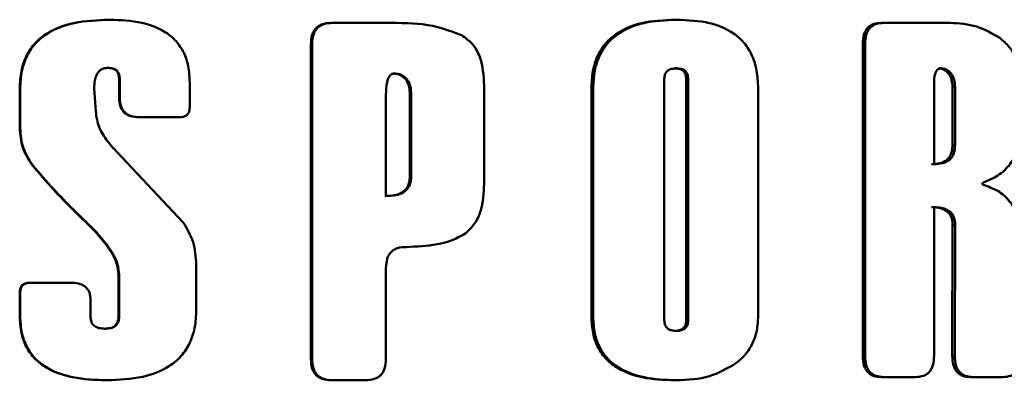
# Paper-space layout 'Лист1' of a CAD drawing. Units: millimetres. Extents: x -8708 to 13138, y -12648 to 4958.
# Drawn here: x 5071 to 5090, y 3499 to 3505 of the extents above; entities that cross this region are included whole.
import ezdxf

# ---------------------------------------------------------------- set-up
doc = ezdxf.new("R2010")
doc.units = ezdxf.units.MM

psp = doc.layouts.new('Лист1')

# ---------------------------------------------------------------- linework, layer by layer
at = {"color": 7, "linetype": 'Continuous', "lineweight": 50}
for p, q in [((5073.176, 3505.458), (5073.19, 3505.458)), ((5083.921, 3505.458), (5083.958, 3505.458)), ((5077.401, 3505.398), (5077.423, 3505.398)), ((5078.543, 3505.398), (5077.423, 3505.398)), ((5087.845, 3505.398), (5087.891, 3505.398)), ((5089.147, 3505.398), (5087.891, 3505.398)), ((5077.009, 3504.996), (5077.009, 3499.013)), ((5077.009, 3504.996), (5077.031, 3504.996)), ((5077.031, 3504.996), (5077.031, 3499.013)), ((5087.488, 3504.996), (5087.488, 3499.074)), ((5087.488, 3504.996), (5087.533, 3504.996)), ((5087.533, 3504.996), (5087.533, 3499.074)), ((5073.142, 3504.544), (5073.155, 3504.544)), ((5083.914, 3504.535), (5083.951, 3504.535)), ((5088.927, 3504.535), (5088.976, 3504.535)), ((5073.365, 3504.342), (5073.365, 3503.974)), ((5073.365, 3504.342), (5073.378, 3504.342)), ((5073.378, 3504.342), (5073.378, 3503.974)), ((5078.568, 3504.436), (5078.594, 3504.436)), ((5083.72, 3504.333), (5083.72, 3499.751)), ((5084.136, 3504.333), (5084.174, 3504.333)), ((5084.136, 3499.751), (5084.136, 3504.333)), ((5084.174, 3499.751), (5084.174, 3504.333)), ((5071.478, 3504.15), (5071.478, 3503.395)), ((5071.478, 3504.15), (5071.487, 3504.15)), ((5071.487, 3504.15), (5071.487, 3503.395)), ((5072.922, 3503.718), (5072.893, 3504.155)), ((5074.707, 3503.799), (5074.707, 3504.267)), ((5080.299, 3502.34), (5080.299, 3504.206)), ((5082.335, 3504.15), (5082.335, 3499.821)), ((5082.335, 3504.15), (5082.369, 3504.15)), ((5082.369, 3504.15), (5082.369, 3499.821)), ((5085.502, 3499.831), (5085.502, 3504.159)), ((5088.843, 3504.251), (5088.843, 3502.715)), ((5089.192, 3504.182), (5089.241, 3504.182)), ((5089.192, 3503.072), (5089.192, 3504.182)), ((5089.241, 3503.072), (5089.241, 3504.182)), ((5073.365, 3503.974), (5073.378, 3503.974)), ((5078.434, 3504.034), (5078.434, 3502.11)), ((5078.886, 3504.08), (5078.911, 3504.08)), ((5078.886, 3502.466), (5078.886, 3504.08)), ((5078.911, 3502.466), (5078.911, 3504.08)), ((5073.749, 3503.605), (5073.763, 3503.605)), ((5074.516, 3503.605), (5073.763, 3503.605)), ((5071.478, 3503.395), (5071.487, 3503.395)), ((5073.246, 3503.017), (5073.243, 3503.017)), ((5073.259, 3503.017), (5073.256, 3503.017)), ((5073.417, 3502.846), (5073.259, 3503.017)), ((5089.192, 3503.072), (5089.241, 3503.072)), ((5074.584, 3501.608), (5073.417, 3502.846)), ((5071.706, 3502.706), (5071.716, 3502.706)), ((5078.886, 3502.466), (5078.911, 3502.466)), ((5088.843, 3499.074), (5088.843, 3501.899)), ((5089.196, 3501.557), (5089.189, 3499.074)), ((5089.196, 3501.557), (5089.245, 3501.557)), ((5089.245, 3501.557), (5089.238, 3499.074)), ((5072.872, 3501.477), (5072.884, 3501.477)), ((5078.797, 3501.142), (5078.822, 3501.142)), ((5074.832, 3499.952), (5074.832, 3500.811)), ((5073.355, 3500.618), (5073.355, 3499.821)), ((5073.355, 3500.618), (5073.369, 3500.618)), ((5073.369, 3500.618), (5073.369, 3499.821)), ((5078.433, 3499.013), (5078.434, 3500.747)), ((5071.671, 3500.464), (5071.68, 3500.464)), ((5072.438, 3500.464), (5071.68, 3500.464)), ((5071.478, 3500.271), (5071.478, 3499.831)), ((5071.478, 3500.271), (5071.487, 3500.271)), ((5071.487, 3500.271), (5071.487, 3499.831)), ((5072.823, 3499.821), (5072.823, 3500.143)), ((5071.478, 3499.831), (5071.487, 3499.831)), ((5073.355, 3499.821), (5073.369, 3499.821)), ((5082.335, 3499.821), (5082.369, 3499.821)), ((5084.136, 3499.751), (5084.174, 3499.751)), ((5073.088, 3499.591), (5073.101, 3499.591)), ((5083.914, 3499.549), (5083.951, 3499.549)), ((5087.488, 3499.074), (5087.533, 3499.074)), ((5089.189, 3499.074), (5089.238, 3499.074)), ((5077.009, 3499.013), (5077.031, 3499.013)), ((5073.12, 3498.611), (5073.133, 3498.611)), ((5077.401, 3498.611), (5077.423, 3498.611)), ((5078.043, 3498.611), (5077.423, 3498.611)), ((5083.912, 3498.611), (5083.949, 3498.611)), ((5087.845, 3498.672), (5087.891, 3498.672)), ((5088.489, 3498.672), (5087.891, 3498.672)), ((5089.538, 3498.672), (5089.588, 3498.672)), ((5090.147, 3498.672), (5089.588, 3498.672))]:
    psp.add_line(p, q, dxfattribs=at)
for points, knots in [([(5073.176, 3505.458), (5072.95, 3505.449), (5072.544, 3505.433), (5072.057, 3505.259), (5071.761, 3505.022), (5071.594, 3504.775), (5071.493, 3504.477), (5071.483, 3504.263), (5071.478, 3504.15)], [0, 0, 0, 0, 0.278503, 0.500644, 0.620939, 0.738231, 0.861891, 1, 1, 1, 1]), ([(5073.19, 3505.458), (5072.963, 3505.449), (5072.556, 3505.433), (5072.069, 3505.26), (5071.772, 3505.023), (5071.604, 3504.776), (5071.503, 3504.478), (5071.492, 3504.263), (5071.487, 3504.15)], [0, 0, 0, 0, 0.278296, 0.500292, 0.620807, 0.738196, 0.86188, 1, 1, 1, 1]), ([(5074.707, 3504.267), (5074.702, 3504.37), (5074.693, 3504.564), (5074.605, 3504.834), (5074.457, 3505.058), (5074.195, 3505.275), (5073.76, 3505.435), (5073.393, 3505.45), (5073.19, 3505.458)], [0, 0, 0, 0, 0.13873, 0.26281, 0.380086, 0.499751, 0.721779, 1, 1, 1, 1]), ([(5083.921, 3505.458), (5083.71, 3505.449), (5083.33, 3505.433), (5082.875, 3505.258), (5082.599, 3505.019), (5082.443, 3504.773), (5082.35, 3504.476), (5082.34, 3504.263), (5082.335, 3504.15)], [0, 0, 0, 0, 0.278468, 0.500618, 0.620479, 0.737714, 0.861578, 1, 1, 1, 1]), ([(5083.958, 3505.458), (5083.747, 3505.449), (5083.367, 3505.433), (5082.911, 3505.258), (5082.634, 3505.021), (5082.477, 3504.774), (5082.384, 3504.477), (5082.374, 3504.263), (5082.369, 3504.15)], [0, 0, 0, 0, 0.278261, 0.500264, 0.620344, 0.737675, 0.861564, 1, 1, 1, 1]), ([(5085.502, 3504.159), (5085.497, 3504.271), (5085.488, 3504.483), (5085.398, 3504.777), (5085.248, 3505.022), (5084.982, 3505.259), (5084.54, 3505.433), (5084.166, 3505.449), (5083.958, 3505.458)], [0, 0, 0, 0, 0.138658, 0.262695, 0.379987, 0.499753, 0.721772, 1, 1, 1, 1]), ([(5077.401, 3505.398), (5077.342, 3505.394), (5077.259, 3505.389), (5077.161, 3505.344), (5077.104, 3505.299), (5077.061, 3505.241), (5077.017, 3505.141), (5077.012, 3505.056), (5077.009, 3504.996)], [0, 0, 0, 0, 0.27454, 0.391396, 0.501335, 0.610694, 0.726979, 1, 1, 1, 1]), ([(5077.423, 3505.398), (5077.365, 3505.394), (5077.282, 3505.389), (5077.184, 3505.344), (5077.127, 3505.299), (5077.083, 3505.241), (5077.039, 3505.141), (5077.034, 3505.056), (5077.031, 3504.996)], [0, 0, 0, 0, 0.274009, 0.390692, 0.500422, 0.610035, 0.72651, 1, 1, 1, 1]), ([(5079.869, 3505.163), (5079.688, 3505.231), (5079.263, 3505.391), (5078.806, 3505.395), (5078.543, 3505.398)], [0, 0, 0, 0, 0.4245129, 1, 1, 1, 1]), ([(5087.845, 3505.398), (5087.792, 3505.394), (5087.716, 3505.389), (5087.627, 3505.344), (5087.575, 3505.299), (5087.535, 3505.24), (5087.496, 3505.141), (5087.491, 3505.055), (5087.488, 3504.996)], [0, 0, 0, 0, 0.274466, 0.39132, 0.50131, 0.610619, 0.726908, 1, 1, 1, 1]), ([(5087.891, 3505.398), (5087.838, 3505.394), (5087.762, 3505.389), (5087.673, 3505.344), (5087.621, 3505.299), (5087.581, 3505.241), (5087.541, 3505.141), (5087.536, 3505.056), (5087.533, 3504.996)], [0, 0, 0, 0, 0.2739463, 0.390629, 0.5004133, 0.6099718, 0.7264461, 1, 1, 1, 1]), ([(5090.091, 3505.111), (5089.948, 3505.195), (5089.654, 3505.368), (5089.32, 3505.387), (5089.147, 3505.398)], [0, 0, 0, 0, 0.48197, 1, 1, 1, 1]), ([(5080.299, 3504.206), (5080.288, 3504.393), (5080.272, 3504.674), (5080.092, 3505.008), (5079.942, 3505.112), (5079.869, 3505.163)], [0, 0, 0, 0, 0.499672, 0.754058, 1, 1, 1, 1]), ([(5090.488, 3504.206), (5090.484, 3504.3), (5090.477, 3504.478), (5090.404, 3504.731), (5090.279, 3504.954), (5090.154, 3505.058), (5090.091, 3505.111)], [0, 0, 0, 0, 0.262981, 0.500094, 0.745235, 1, 1, 1, 1]), ([(5072.893, 3504.155), (5072.895, 3504.204), (5072.898, 3504.293), (5072.929, 3504.402), (5072.974, 3504.472), (5073.024, 3504.514), (5073.086, 3504.54), (5073.131, 3504.542), (5073.155, 3504.544)], [0, 0, 0, 0, 0.278774, 0.500045, 0.62693, 0.745402, 0.866334, 1, 1, 1, 1]), ([(5073.142, 3504.544), (5073.174, 3504.542), (5073.219, 3504.54), (5073.273, 3504.519), (5073.305, 3504.499), (5073.332, 3504.47), (5073.359, 3504.419), (5073.362, 3504.374), (5073.365, 3504.342)], [0, 0, 0, 0, 0.276817, 0.393477, 0.500611, 0.612936, 0.729425, 1, 1, 1, 1]), ([(5073.155, 3504.544), (5073.187, 3504.542), (5073.232, 3504.54), (5073.286, 3504.519), (5073.319, 3504.499), (5073.345, 3504.47), (5073.372, 3504.419), (5073.376, 3504.374), (5073.378, 3504.342)], [0, 0, 0, 0, 0.27702, 0.39376, 0.50094, 0.6137, 0.730235, 1, 1, 1, 1]), ([(5083.951, 3504.535), (5083.92, 3504.533), (5083.863, 3504.53), (5083.796, 3504.502), (5083.757, 3504.465), (5083.735, 3504.428), (5083.722, 3504.383), (5083.721, 3504.35), (5083.72, 3504.333)], [0, 0, 0, 0, 0.278691, 0.500311, 0.616689, 0.733413, 0.858898, 1, 1, 1, 1]), ([(5084.136, 3504.333), (5084.134, 3504.365), (5084.13, 3504.412), (5084.102, 3504.464), (5084.065, 3504.501), (5084, 3504.53), (5083.945, 3504.533), (5083.914, 3504.535)], [0, 0, 0, 0, 0.267859, 0.384659, 0.499595, 0.721533, 1, 1, 1, 1]), ([(5084.174, 3504.333), (5084.171, 3504.365), (5084.168, 3504.412), (5084.139, 3504.464), (5084.103, 3504.501), (5084.038, 3504.53), (5083.982, 3504.533), (5083.951, 3504.535)], [0, 0, 0, 0, 0.267545, 0.384266, 0.499192, 0.721266, 1, 1, 1, 1]), ([(5088.976, 3504.535), (5088.962, 3504.533), (5088.936, 3504.53), (5088.902, 3504.507), (5088.878, 3504.472), (5088.846, 3504.389), (5088.844, 3504.312), (5088.843, 3504.251)], [0, 0, 0, 0, 0.129474, 0.250133, 0.365617, 0.500205, 1, 1, 1, 1]), ([(5089.192, 3504.182), (5089.19, 3504.228), (5089.184, 3504.315), (5089.139, 3504.413), (5089.087, 3504.473), (5089.039, 3504.508), (5088.985, 3504.53), (5088.947, 3504.533), (5088.927, 3504.535)], [0, 0, 0, 0, 0.264245, 0.499382, 0.624822, 0.74935, 0.87385, 1, 1, 1, 1]), ([(5089.241, 3504.182), (5089.239, 3504.228), (5089.233, 3504.315), (5089.188, 3504.413), (5089.136, 3504.473), (5089.087, 3504.508), (5089.033, 3504.53), (5088.995, 3504.533), (5088.976, 3504.535)], [0, 0, 0, 0, 0.263995, 0.499011, 0.624467, 0.749072, 0.873696, 1, 1, 1, 1]), ([(5078.594, 3504.436), (5078.584, 3504.435), (5078.566, 3504.434), (5078.54, 3504.423), (5078.517, 3504.406), (5078.479, 3504.36), (5078.439, 3504.233), (5078.436, 3504.113), (5078.434, 3504.034)], [0, 0, 0, 0, 0.0614591, 0.1204346, 0.1806467, 0.2456033, 0.4994491, 1, 1, 1, 1]), ([(5078.886, 3504.08), (5078.882, 3504.127), (5078.875, 3504.218), (5078.818, 3504.318), (5078.755, 3504.378), (5078.697, 3504.411), (5078.634, 3504.432), (5078.591, 3504.434), (5078.568, 3504.436)], [0, 0, 0, 0, 0.262544, 0.49907, 0.623824, 0.749523, 0.873219, 1, 1, 1, 1]), ([(5078.911, 3504.08), (5078.908, 3504.127), (5078.901, 3504.218), (5078.844, 3504.318), (5078.78, 3504.378), (5078.723, 3504.411), (5078.66, 3504.432), (5078.616, 3504.434), (5078.594, 3504.436)], [0, 0, 0, 0, 0.262283, 0.498695, 0.623472, 0.749253, 0.873071, 1, 1, 1, 1]), ([(5073.365, 3503.974), (5073.368, 3503.918), (5073.374, 3503.837), (5073.418, 3503.744), (5073.462, 3503.692), (5073.518, 3503.652), (5073.613, 3503.613), (5073.692, 3503.608), (5073.749, 3503.605)], [0, 0, 0, 0, 0.272675, 0.389113, 0.49969, 0.608171, 0.724801, 1, 1, 1, 1]), ([(5073.378, 3503.974), (5073.382, 3503.918), (5073.387, 3503.837), (5073.432, 3503.745), (5073.476, 3503.692), (5073.532, 3503.652), (5073.627, 3503.613), (5073.707, 3503.608), (5073.763, 3503.605)], [0, 0, 0, 0, 0.271815, 0.3883094, 0.4993381, 0.6078225, 0.724518, 1, 1, 1, 1]), ([(5074.516, 3503.605), (5074.544, 3503.607), (5074.585, 3503.609), (5074.633, 3503.631), (5074.66, 3503.653), (5074.682, 3503.681), (5074.703, 3503.729), (5074.705, 3503.77), (5074.707, 3503.799)], [0, 0, 0, 0, 0.2745693, 0.3911033, 0.500386, 0.6094341, 0.7257806, 1, 1, 1, 1]), ([(5073.143, 3503.154), (5073.084, 3503.239), (5072.964, 3503.409), (5072.936, 3503.615), (5072.922, 3503.718)], [0, 0, 0, 0, 0.500647, 1, 1, 1, 1]), ([(5071.478, 3503.395), (5071.488, 3503.272), (5071.508, 3503.023), (5071.64, 3502.812), (5071.706, 3502.706)], [0, 0, 0, 0, 0.495379, 1, 1, 1, 1]), ([(5071.487, 3503.395), (5071.497, 3503.272), (5071.517, 3503.023), (5071.649, 3502.812), (5071.716, 3502.706)], [0, 0, 0, 0, 0.495273, 1, 1, 1, 1]), ([(5089.816, 3502.381), (5089.91, 3502.421), (5090.098, 3502.503), (5090.32, 3502.737), (5090.465, 3503.048), (5090.48, 3503.28), (5090.488, 3503.399)], [0, 0, 0, 0, 0.250524, 0.500427, 0.742014, 1, 1, 1, 1]), ([(5073.253, 3503.021), (5073.253, 3503.021), (5073.251, 3503.025), (5073.241, 3503.037), (5073.205, 3503.082), (5073.17, 3503.122), (5073.143, 3503.154)], [0, 0, 0, 0, 0.009498, 0.080197, 0.273505, 1, 1, 1, 1]), ([(5073.256, 3503.017), (5073.256, 3503.017), (5073.255, 3503.017), (5073.254, 3503.018), (5073.253, 3503.02), (5073.253, 3503.02), (5073.253, 3503.021)], [0, 0, 0, 0, 0.257892, 0.492921, 0.731774, 1, 1, 1, 1]), ([(5088.795, 3502.715), (5088.848, 3502.717), (5088.945, 3502.722), (5089.059, 3502.77), (5089.127, 3502.836), (5089.166, 3502.903), (5089.189, 3502.983), (5089.191, 3503.041), (5089.192, 3503.072)], [0, 0, 0, 0, 0.278499, 0.500265, 0.618963, 0.736073, 0.860567, 1, 1, 1, 1]), ([(5088.843, 3502.715), (5088.896, 3502.717), (5088.993, 3502.722), (5089.108, 3502.77), (5089.176, 3502.835), (5089.214, 3502.902), (5089.237, 3502.983), (5089.24, 3503.041), (5089.241, 3503.072)], [0, 0, 0, 0, 0.278508, 0.500255, 0.619069, 0.736195, 0.860641, 1, 1, 1, 1]), ([(5071.706, 3502.706), (5071.84, 3502.549), (5072.208, 3502.119), (5072.614, 3501.726), (5072.872, 3501.477)], [0, 0, 0, 0, 0.364743, 1, 1, 1, 1]), ([(5071.716, 3502.706), (5071.85, 3502.549), (5072.219, 3502.119), (5072.626, 3501.726), (5072.884, 3501.477)], [0, 0, 0, 0, 0.3647107, 1, 1, 1, 1]), ([(5078.41, 3502.11), (5078.472, 3502.112), (5078.583, 3502.116), (5078.718, 3502.161), (5078.802, 3502.224), (5078.851, 3502.292), (5078.881, 3502.375), (5078.884, 3502.435), (5078.886, 3502.466)], [0, 0, 0, 0, 0.278539, 0.499752, 0.622785, 0.740631, 0.863369, 1, 1, 1, 1]), ([(5078.434, 3502.11), (5078.497, 3502.112), (5078.608, 3502.116), (5078.743, 3502.161), (5078.828, 3502.224), (5078.877, 3502.292), (5078.906, 3502.375), (5078.91, 3502.435), (5078.911, 3502.466)], [0, 0, 0, 0, 0.2785868, 0.4997469, 0.6229263, 0.7408042, 0.863482, 1, 1, 1, 1]), ([(5079.948, 3501.404), (5080.008, 3501.461), (5080.132, 3501.579), (5080.275, 3501.901), (5080.29, 3502.165), (5080.299, 3502.34)], [0, 0, 0, 0, 0.242754, 0.50027, 1, 1, 1, 1]), ([(5089.819, 3502.307), (5089.803, 3502.312), (5089.784, 3502.317), (5089.764, 3502.33), (5089.76, 3502.336), (5089.759, 3502.339), (5089.758, 3502.342), (5089.758, 3502.344), (5089.759, 3502.347), (5089.763, 3502.354), (5089.782, 3502.368), (5089.801, 3502.375), (5089.816, 3502.381)], [0, 0, 0, 0, 0.335765, 0.434355, 0.469589, 0.484812, 0.499139, 0.512984, 0.527512, 0.56121, 0.658159, 1, 1, 1, 1]), ([(5090.492, 3501.37), (5090.483, 3501.48), (5090.465, 3501.701), (5090.314, 3501.99), (5090.092, 3502.207), (5089.91, 3502.274), (5089.819, 3502.307)], [0, 0, 0, 0, 0.249695, 0.499404, 0.749478, 1, 1, 1, 1]), ([(5088.795, 3501.899), (5088.848, 3501.896), (5088.943, 3501.892), (5089.057, 3501.848), (5089.128, 3501.787), (5089.168, 3501.722), (5089.192, 3501.643), (5089.195, 3501.586), (5089.196, 3501.557)], [0, 0, 0, 0, 0.27853, 0.499836, 0.621395, 0.738994, 0.86236, 1, 1, 1, 1]), ([(5088.843, 3501.899), (5088.896, 3501.896), (5088.991, 3501.892), (5089.106, 3501.848), (5089.176, 3501.787), (5089.217, 3501.722), (5089.241, 3501.643), (5089.244, 3501.586), (5089.245, 3501.557)], [0, 0, 0, 0, 0.2789, 0.500479, 0.621949, 0.739412, 0.862591, 1, 1, 1, 1]), ([(5074.832, 3500.811), (5074.822, 3500.955), (5074.802, 3501.241), (5074.656, 3501.486), (5074.584, 3501.608)], [0, 0, 0, 0, 0.504094, 1, 1, 1, 1]), ([(5072.872, 3501.477), (5073.003, 3501.331), (5073.186, 3501.13), (5073.333, 3500.823), (5073.348, 3500.683), (5073.355, 3500.618)], [0, 0, 0, 0, 0.583135, 0.807664, 1, 1, 1, 1]), ([(5072.884, 3501.477), (5073.016, 3501.332), (5073.199, 3501.13), (5073.347, 3500.823), (5073.362, 3500.683), (5073.369, 3500.618)], [0, 0, 0, 0, 0.583291, 0.807768, 1, 1, 1, 1]), ([(5078.822, 3501.142), (5079.017, 3501.152), (5079.31, 3501.166), (5079.693, 3501.257), (5079.863, 3501.355), (5079.948, 3501.404)], [0, 0, 0, 0, 0.500252, 0.75055, 1, 1, 1, 1]), ([(5078.434, 3500.747), (5078.438, 3500.806), (5078.443, 3500.891), (5078.486, 3500.991), (5078.529, 3501.048), (5078.585, 3501.092), (5078.682, 3501.136), (5078.765, 3501.14), (5078.822, 3501.142)], [0, 0, 0, 0, 0.27412, 0.390421, 0.499591, 0.609058, 0.725545, 1, 1, 1, 1]), ([(5071.671, 3500.464), (5071.642, 3500.463), (5071.601, 3500.46), (5071.553, 3500.438), (5071.525, 3500.417), (5071.503, 3500.389), (5071.482, 3500.341), (5071.479, 3500.3), (5071.478, 3500.271)], [0, 0, 0, 0, 0.274568, 0.391059, 0.500254, 0.609397, 0.725782, 1, 1, 1, 1]), ([(5071.68, 3500.464), (5071.652, 3500.463), (5071.61, 3500.46), (5071.562, 3500.438), (5071.534, 3500.417), (5071.513, 3500.389), (5071.491, 3500.341), (5071.489, 3500.3), (5071.487, 3500.271)], [0, 0, 0, 0, 0.274597, 0.391156, 0.500419, 0.609588, 0.725937, 1, 1, 1, 1]), ([(5072.823, 3500.143), (5072.822, 3500.17), (5072.82, 3500.221), (5072.798, 3500.293), (5072.763, 3500.352), (5072.698, 3500.412), (5072.586, 3500.458), (5072.491, 3500.462), (5072.438, 3500.464)], [0, 0, 0, 0, 0.141224, 0.26691, 0.383734, 0.499909, 0.721934, 1, 1, 1, 1]), ([(5071.478, 3499.831), (5071.483, 3499.724), (5071.493, 3499.521), (5071.593, 3499.24), (5071.761, 3499.009), (5072.051, 3498.791), (5072.518, 3498.634), (5072.905, 3498.619), (5073.12, 3498.611)], [0, 0, 0, 0, 0.136764, 0.259593, 0.377239, 0.499576, 0.721409, 1, 1, 1, 1]), ([(5071.487, 3499.831), (5071.492, 3499.724), (5071.503, 3499.521), (5071.603, 3499.24), (5071.771, 3499.008), (5072.062, 3498.79), (5072.53, 3498.634), (5072.918, 3498.619), (5073.133, 3498.611)], [0, 0, 0, 0, 0.136708, 0.259492, 0.377149, 0.49959, 0.721465, 1, 1, 1, 1]), ([(5073.101, 3499.591), (5073.063, 3499.593), (5072.994, 3499.596), (5072.914, 3499.628), (5072.867, 3499.671), (5072.842, 3499.714), (5072.826, 3499.765), (5072.824, 3499.802), (5072.823, 3499.821)], [0, 0, 0, 0, 0.278249, 0.50011, 0.616481, 0.73332, 0.858909, 1, 1, 1, 1]), ([(5073.355, 3499.821), (5073.352, 3499.785), (5073.348, 3499.732), (5073.314, 3499.673), (5073.27, 3499.63), (5073.192, 3499.596), (5073.125, 3499.593), (5073.088, 3499.591)], [0, 0, 0, 0, 0.268391, 0.385178, 0.499693, 0.721903, 1, 1, 1, 1]), ([(5073.369, 3499.821), (5073.366, 3499.785), (5073.362, 3499.732), (5073.327, 3499.673), (5073.283, 3499.63), (5073.205, 3499.596), (5073.138, 3499.593), (5073.101, 3499.591)], [0, 0, 0, 0, 0.267516, 0.384366, 0.499365, 0.721647, 1, 1, 1, 1]), ([(5073.133, 3498.611), (5073.362, 3498.621), (5073.773, 3498.638), (5074.261, 3498.818), (5074.554, 3499.063), (5074.719, 3499.316), (5074.817, 3499.619), (5074.827, 3499.837), (5074.832, 3499.952)], [0, 0, 0, 0, 0.27814, 0.500219, 0.619624, 0.736872, 0.861079, 1, 1, 1, 1]), ([(5082.335, 3499.821), (5082.341, 3499.714), (5082.351, 3499.511), (5082.449, 3499.23), (5082.614, 3498.999), (5082.896, 3498.785), (5083.342, 3498.634), (5083.708, 3498.619), (5083.912, 3498.611)], [0, 0, 0, 0, 0.135691, 0.257853, 0.375747, 0.499594, 0.721368, 1, 1, 1, 1]), ([(5082.369, 3499.821), (5082.374, 3499.714), (5082.384, 3499.511), (5082.483, 3499.23), (5082.649, 3498.998), (5082.931, 3498.785), (5083.378, 3498.634), (5083.745, 3498.619), (5083.949, 3498.611)], [0, 0, 0, 0, 0.135601, 0.257694, 0.375578, 0.499503, 0.721358, 1, 1, 1, 1]), ([(5085.074, 3498.928), (5085.14, 3498.984), (5085.269, 3499.092), (5085.406, 3499.312), (5085.488, 3499.562), (5085.497, 3499.739), (5085.502, 3499.831)], [0, 0, 0, 0, 0.257396, 0.50013, 0.740346, 1, 1, 1, 1]), ([(5083.72, 3499.751), (5083.721, 3499.734), (5083.722, 3499.701), (5083.735, 3499.656), (5083.757, 3499.619), (5083.796, 3499.581), (5083.863, 3499.554), (5083.92, 3499.551), (5083.951, 3499.549)], [0, 0, 0, 0, 0.141082, 0.266554, 0.383286, 0.499703, 0.721228, 1, 1, 1, 1]), ([(5083.914, 3499.549), (5083.945, 3499.551), (5084, 3499.554), (5084.065, 3499.583), (5084.102, 3499.62), (5084.13, 3499.672), (5084.134, 3499.719), (5084.136, 3499.751)], [0, 0, 0, 0, 0.278474, 0.500419, 0.61524, 0.732004, 1, 1, 1, 1]), ([(5083.951, 3499.549), (5083.982, 3499.551), (5084.038, 3499.554), (5084.103, 3499.583), (5084.139, 3499.62), (5084.168, 3499.672), (5084.171, 3499.719), (5084.174, 3499.751)], [0, 0, 0, 0, 0.278741, 0.5008221, 0.6156331, 0.7323185, 1, 1, 1, 1]), ([(5087.488, 3499.074), (5087.491, 3499.014), (5087.496, 3498.928), (5087.536, 3498.828), (5087.576, 3498.77), (5087.628, 3498.725), (5087.717, 3498.681), (5087.792, 3498.676), (5087.845, 3498.672)], [0, 0, 0, 0, 0.274544, 0.391402, 0.501342, 0.610698, 0.726981, 1, 1, 1, 1]), ([(5087.533, 3499.074), (5087.536, 3499.014), (5087.541, 3498.928), (5087.581, 3498.829), (5087.621, 3498.77), (5087.673, 3498.726), (5087.762, 3498.681), (5087.838, 3498.676), (5087.891, 3498.672)], [0, 0, 0, 0, 0.273479, 0.389964, 0.499578, 0.609305, 0.725977, 1, 1, 1, 1]), ([(5088.489, 3498.672), (5088.542, 3498.676), (5088.617, 3498.681), (5088.705, 3498.726), (5088.756, 3498.77), (5088.796, 3498.828), (5088.835, 3498.928), (5088.84, 3499.014), (5088.843, 3499.074)], [0, 0, 0, 0, 0.2740093, 0.390692, 0.5004225, 0.6100352, 0.7265097, 1, 1, 1, 1]), ([(5089.189, 3499.074), (5089.192, 3499.014), (5089.196, 3498.928), (5089.236, 3498.828), (5089.275, 3498.77), (5089.326, 3498.725), (5089.412, 3498.681), (5089.486, 3498.676), (5089.538, 3498.672)], [0, 0, 0, 0, 0.274534, 0.391391, 0.501337, 0.610688, 0.726972, 1, 1, 1, 1]), ([(5089.238, 3499.074), (5089.241, 3499.014), (5089.245, 3498.928), (5089.284, 3498.829), (5089.323, 3498.77), (5089.374, 3498.726), (5089.461, 3498.681), (5089.536, 3498.676), (5089.588, 3498.672)], [0, 0, 0, 0, 0.273471, 0.389956, 0.499577, 0.609297, 0.725969, 1, 1, 1, 1]), ([(5090.147, 3498.672), (5090.198, 3498.676), (5090.272, 3498.681), (5090.358, 3498.726), (5090.408, 3498.77), (5090.446, 3498.828), (5090.485, 3498.928), (5090.489, 3499.014), (5090.492, 3499.074)], [0, 0, 0, 0, 0.274009, 0.390692, 0.500422, 0.610035, 0.72651, 1, 1, 1, 1]), ([(5077.009, 3499.013), (5077.012, 3498.953), (5077.017, 3498.867), (5077.062, 3498.767), (5077.105, 3498.709), (5077.162, 3498.664), (5077.26, 3498.62), (5077.343, 3498.615), (5077.401, 3498.611)], [0, 0, 0, 0, 0.274537, 0.391393, 0.50133, 0.610689, 0.726975, 1, 1, 1, 1]), ([(5077.031, 3499.013), (5077.034, 3498.953), (5077.039, 3498.868), (5077.083, 3498.768), (5077.127, 3498.709), (5077.184, 3498.665), (5077.281, 3498.62), (5077.365, 3498.615), (5077.423, 3498.611)], [0, 0, 0, 0, 0.273479, 0.389964, 0.499578, 0.609305, 0.725977, 1, 1, 1, 1]), ([(5078.043, 3498.611), (5078.101, 3498.615), (5078.184, 3498.62), (5078.281, 3498.665), (5078.338, 3498.709), (5078.381, 3498.768), (5078.425, 3498.868), (5078.43, 3498.953), (5078.433, 3499.013)], [0, 0, 0, 0, 0.273986, 0.390668, 0.500419, 0.610011, 0.726486, 1, 1, 1, 1]), ([(5083.949, 3498.611), (5084.164, 3498.62), (5084.563, 3498.636), (5084.912, 3498.836), (5085.074, 3498.928)], [0, 0, 0, 0, 0.537693, 1, 1, 1, 1])]:
    psp.add_open_spline(points, degree=3, knots=knots, dxfattribs=at)

doc.saveas('drawing.dxf')
